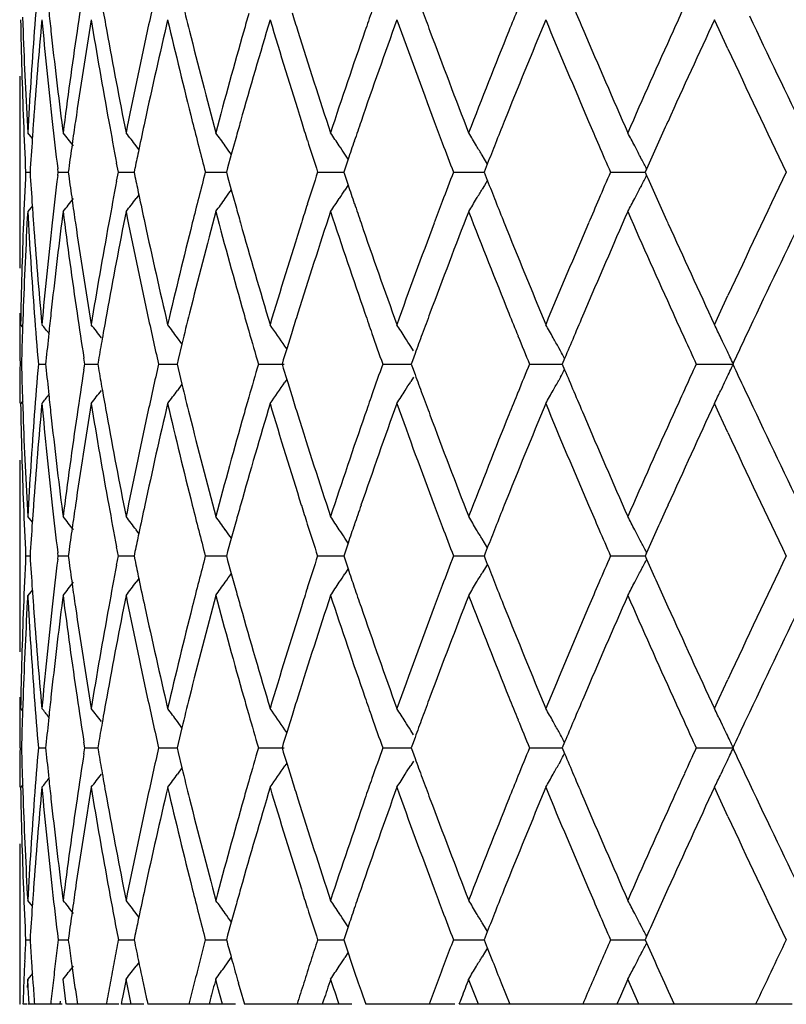
# Model space of a CAD drawing. Units: inches. Extents: x 5.74 to 15.68, y 6.7 to 11.32.
# Drawn here: x 5.74 to 5.94, y 6.7 to 6.95 of the extents above; entities that cross this region are included whole.
import ezdxf

# ---------------------------------------------------------------- set-up
doc = ezdxf.new("R2010")
doc.units = ezdxf.units.IN
doc.header["$LTSCALE"] = 1.21
doc.header["$MEASUREMENT"] = 0
doc.layers.get('0').update_dxf_attribs({"linetype": 'CONTINUOUS'})

msp = doc.modelspace()

# ---------------------------------------------------------------- linework, layer by layer
at = {"color": 7, "linetype": 'CONTINUOUS'}
for p, q in [((5.74194, 6.94605), (5.74206, 6.94253)), ((5.91824, 6.94282), (5.91704, 6.94541)), ((5.92046, 6.93804), (5.91824, 6.94282)), ((5.74123, 6.92112), (5.74123, 6.89249)), ((5.75204, 6.91788), (5.75218, 6.91679)), ((5.74443, 6.91533), (5.74326, 6.91678)), ((5.7959, 6.91536), (5.79476, 6.91127)), ((5.77139, 6.91253), (5.77067, 6.91347)), ((5.79476, 6.91127), (5.79384, 6.90793)), ((5.82435, 6.91007), (5.82352, 6.91133)), ((5.82433, 6.91006), (5.82356, 6.90779)), ((5.85882, 6.91014), (5.85826, 6.9111)), ((5.85958, 6.90886), (5.85882, 6.91014)), ((5.8986, 6.91014), (5.8983, 6.91072)), ((5.75094, 6.9068), (5.75084, 6.90762)), ((5.75362, 6.90769), (5.7535, 6.9068)), ((5.76618, 6.9068), (5.76574, 6.9091)), ((5.77039, 6.90791), (5.77016, 6.9068)), ((5.79384, 6.90793), (5.79353, 6.9068)), ((5.82356, 6.90779), (5.82322, 6.9068)), ((5.85903, 6.90749), (5.85875, 6.9068)), ((5.85956, 6.90885), (5.85903, 6.90749)), ((5.8999, 6.90761), (5.89954, 6.9068)), ((5.74274, 6.90681), (5.74385, 6.90681)), ((5.75084, 6.906), (5.75094, 6.90681)), ((5.75096, 6.90681), (5.75352, 6.90681)), ((5.7535, 6.90681), (5.75362, 6.90592)), ((5.76574, 6.90451), (5.76618, 6.90681)), ((5.7662, 6.90681), (5.77018, 6.90681)), ((5.77016, 6.90681), (5.77039, 6.9057)), ((5.78822, 6.90681), (5.79354, 6.90681)), ((5.79353, 6.90681), (5.79384, 6.90568)), ((5.79384, 6.90568), (5.79476, 6.90234)), ((5.81664, 6.90681), (5.82323, 6.90681)), ((5.82322, 6.90681), (5.82356, 6.90583)), ((5.82356, 6.90583), (5.82433, 6.90355)), ((5.85102, 6.90681), (5.85876, 6.90681)), ((5.85875, 6.90681), (5.85903, 6.90612)), ((5.85903, 6.90612), (5.85956, 6.90476)), ((5.89077, 6.90681), (5.89954, 6.90681)), ((5.89954, 6.90681), (5.8999, 6.906)), ((5.8243, 6.90347), (5.82352, 6.90228)), ((5.85882, 6.90347), (5.85826, 6.90251)), ((5.85958, 6.90475), (5.85882, 6.90347)), ((5.8986, 6.90347), (5.8983, 6.90289)), ((5.77139, 6.90109), (5.77067, 6.90014)), ((5.79476, 6.90234), (5.7959, 6.89825)), ((5.74443, 6.89828), (5.74326, 6.89683)), ((5.75218, 6.89683), (5.75204, 6.89574)), ((5.91824, 6.87079), (5.92046, 6.87557)), ((5.74206, 6.87109), (5.74194, 6.86756)), ((5.91704, 6.8682), (5.91824, 6.87079)), ((5.74197, 6.86757), (5.74146, 6.8682)), ((5.92592, 6.86722), (5.92469, 6.86461)), ((5.78229, 6.86331), (5.78113, 6.86488)), ((5.78226, 6.8633), (5.7813, 6.85936)), ((5.80882, 6.86209), (5.80833, 6.8628)), ((5.84087, 6.86156), (5.84018, 6.86265)), ((5.91911, 6.86396), (5.91867, 6.86488)), ((5.8088, 6.86208), (5.80794, 6.8593)), ((5.84127, 6.86088), (5.84061, 6.85907)), ((5.8781, 6.86156), (5.87766, 6.86235)), ((5.74596, 6.85822), (5.7478, 6.85822)), ((5.74785, 6.85893), (5.74778, 6.85822)), ((5.74778, 6.85823), (5.74785, 6.85751)), ((5.75769, 6.85822), (5.75746, 6.85969)), ((5.75746, 6.85675), (5.75769, 6.85823)), ((5.75771, 6.85822), (5.76099, 6.85822)), ((5.76115, 6.85924), (5.76097, 6.85822)), ((5.76097, 6.85823), (5.76115, 6.8572)), ((5.77638, 6.85822), (5.78104, 6.85822)), ((5.7813, 6.85936), (5.78103, 6.85822)), ((5.78103, 6.85823), (5.7813, 6.85708)), ((5.80166, 6.85822), (5.80819, 6.85822)), ((5.80794, 6.8593), (5.80761, 6.85822)), ((5.80761, 6.85823), (5.80794, 6.85715)), ((5.83312, 6.85822), (5.8403, 6.85822)), ((5.84061, 6.85907), (5.84029, 6.85822)), ((5.84029, 6.85823), (5.84061, 6.85737)), ((5.87026, 6.85822), (5.87854, 6.85822)), ((5.87913, 6.85965), (5.87853, 6.85822)), ((5.87853, 6.85823), (5.87913, 6.85679)), ((5.91247, 6.85822), (5.92185, 6.85822)), ((5.7813, 6.85708), (5.78226, 6.85314)), ((5.80794, 6.85715), (5.8088, 6.85436)), ((5.84061, 6.85737), (5.84127, 6.85557)), ((5.78229, 6.85313), (5.78113, 6.85156)), ((5.80882, 6.85436), (5.80833, 6.85364)), ((5.84087, 6.85489), (5.84018, 6.85379)), ((5.8781, 6.85489), (5.87766, 6.8541)), ((5.91911, 6.85249), (5.91867, 6.85156)), ((5.92469, 6.85184), (5.92592, 6.84923)), ((5.74197, 6.84888), (5.74146, 6.84825)), ((5.74194, 6.84889), (5.74206, 6.84536)), ((5.91824, 6.84565), (5.91704, 6.84824)), ((5.92046, 6.84088), (5.91824, 6.84565)), ((5.74123, 6.82396), (5.74123, 6.79532)), ((5.75204, 6.82071), (5.75218, 6.81962)), ((5.74443, 6.81817), (5.74326, 6.81961)), ((5.7959, 6.81819), (5.79476, 6.8141)), ((5.77139, 6.81536), (5.77067, 6.8163)), ((5.79476, 6.8141), (5.79384, 6.81077)), ((5.82435, 6.8129), (5.82352, 6.81416)), ((5.82433, 6.8129), (5.82356, 6.81062)), ((5.85882, 6.81298), (5.85826, 6.81394)), ((5.85958, 6.81169), (5.85882, 6.81298)), ((5.8986, 6.81298), (5.8983, 6.81355)), ((5.75094, 6.80963), (5.75084, 6.81045)), ((5.75362, 6.81053), (5.7535, 6.80963)), ((5.76618, 6.80963), (5.76574, 6.81193)), ((5.77039, 6.81074), (5.77016, 6.80963)), ((5.79384, 6.81077), (5.79353, 6.80963)), ((5.82356, 6.81062), (5.82322, 6.80963)), ((5.85903, 6.81033), (5.85875, 6.80963)), ((5.85956, 6.81169), (5.85903, 6.81033)), ((5.8999, 6.81044), (5.89954, 6.80963)), ((5.74274, 6.80964), (5.74385, 6.80964)), ((5.75084, 6.80883), (5.75094, 6.80964)), ((5.75096, 6.80964), (5.75352, 6.80964)), ((5.7535, 6.80964), (5.75362, 6.80875)), ((5.76574, 6.80735), (5.76618, 6.80964)), ((5.7662, 6.80964), (5.77018, 6.80964)), ((5.77016, 6.80964), (5.77039, 6.80854)), ((5.78822, 6.80964), (5.79354, 6.80964)), ((5.79353, 6.80964), (5.79384, 6.80851)), ((5.79384, 6.80851), (5.79476, 6.80517)), ((5.81664, 6.80964), (5.82323, 6.80964)), ((5.82322, 6.80964), (5.82356, 6.80866)), ((5.82356, 6.80866), (5.82433, 6.80638)), ((5.85102, 6.80964), (5.85876, 6.80964)), ((5.85875, 6.80964), (5.85903, 6.80895)), ((5.85903, 6.80895), (5.85956, 6.80759)), ((5.89077, 6.80964), (5.89954, 6.80964)), ((5.89954, 6.80964), (5.8999, 6.80884)), ((5.8243, 6.8063), (5.82352, 6.80511)), ((5.85882, 6.8063), (5.85826, 6.80534)), ((5.85958, 6.80758), (5.85882, 6.8063)), ((5.8986, 6.8063), (5.8983, 6.80572)), ((5.77139, 6.80392), (5.77067, 6.80298)), ((5.79476, 6.80517), (5.7959, 6.80108)), ((5.74443, 6.80111), (5.74326, 6.79966)), ((5.75218, 6.79966), (5.75204, 6.79857)), ((5.91824, 6.77362), (5.92046, 6.7784)), ((5.74206, 6.77392), (5.74194, 6.77039)), ((5.91704, 6.77103), (5.91824, 6.77362)), ((5.74197, 6.7704), (5.74146, 6.77103)), ((5.92592, 6.77005), (5.92469, 6.76744)), ((5.78229, 6.76614), (5.78113, 6.76772)), ((5.78226, 6.76613), (5.7813, 6.76219)), ((5.80882, 6.76492), (5.80833, 6.76564)), ((5.84087, 6.76439), (5.84018, 6.76548)), ((5.91911, 6.76679), (5.91867, 6.76772)), ((5.8088, 6.76491), (5.80794, 6.76213)), ((5.84127, 6.76371), (5.84061, 6.7619)), ((5.8781, 6.76439), (5.87766, 6.76518)), ((5.74596, 6.76105), (5.7478, 6.76105)), ((5.74785, 6.76177), (5.74778, 6.76105)), ((5.74778, 6.76106), (5.74785, 6.76034)), ((5.75769, 6.76105), (5.75746, 6.76252)), ((5.75746, 6.75959), (5.75769, 6.76106)), ((5.75771, 6.76105), (5.76099, 6.76105)), ((5.76115, 6.76207), (5.76097, 6.76105)), ((5.76097, 6.76106), (5.76115, 6.76004)), ((5.77638, 6.76105), (5.78104, 6.76105)), ((5.7813, 6.76219), (5.78103, 6.76105)), ((5.78103, 6.76106), (5.7813, 6.75992)), ((5.80166, 6.76105), (5.80819, 6.76105)), ((5.80794, 6.76213), (5.80761, 6.76105)), ((5.80761, 6.76106), (5.80794, 6.75998)), ((5.83312, 6.76105), (5.8403, 6.76105)), ((5.84061, 6.7619), (5.84029, 6.76105)), ((5.84029, 6.76106), (5.84061, 6.7602)), ((5.87026, 6.76105), (5.87854, 6.76105)), ((5.87913, 6.76249), (5.87853, 6.76105)), ((5.87853, 6.76106), (5.87913, 6.75962)), ((5.91247, 6.76105), (5.92185, 6.76105)), ((5.7813, 6.75992), (5.78226, 6.75598)), ((5.80794, 6.75998), (5.8088, 6.7572)), ((5.84061, 6.7602), (5.84127, 6.7584)), ((5.78229, 6.75597), (5.78113, 6.75439)), ((5.80882, 6.75719), (5.80833, 6.75647)), ((5.84087, 6.75772), (5.84018, 6.75662)), ((5.8781, 6.75772), (5.87766, 6.75693)), ((5.91911, 6.75532), (5.91867, 6.75439)), ((5.92469, 6.75467), (5.92592, 6.75206)), ((5.74197, 6.75171), (5.74146, 6.75108)), ((5.74194, 6.75172), (5.74206, 6.74819)), ((5.91824, 6.74849), (5.91704, 6.75107)), ((5.92046, 6.74371), (5.91824, 6.74849)), ((5.74123, 6.72679), (5.74124, 6.69614)), ((5.75205, 6.72354), (5.75218, 6.72245)), ((5.74443, 6.721), (5.74326, 6.72244)), ((5.7959, 6.72103), (5.79476, 6.71693)), ((5.77139, 6.71819), (5.77067, 6.71913)), ((5.79476, 6.71693), (5.79384, 6.7136)), ((5.82435, 6.71574), (5.82352, 6.71699)), ((5.82433, 6.71573), (5.82356, 6.71345)), ((5.85882, 6.71581), (5.85826, 6.71677)), ((5.85958, 6.71453), (5.85882, 6.71581)), ((5.8986, 6.71581), (5.8983, 6.71639)), ((5.75363, 6.71336), (5.7535, 6.71246)), ((5.77039, 6.71357), (5.77016, 6.71246)), ((5.79384, 6.7136), (5.79353, 6.71246)), ((5.82356, 6.71345), (5.82322, 6.71246)), ((5.85903, 6.71316), (5.85875, 6.71246)), ((5.85956, 6.71452), (5.85903, 6.71316)), ((5.8999, 6.71327), (5.89954, 6.71246)), ((5.74274, 6.71247), (5.74385, 6.71247)), ((5.75096, 6.71247), (5.75352, 6.71247)), ((5.7662, 6.71247), (5.77018, 6.71247)), ((5.78822, 6.71247), (5.79354, 6.71247)), ((5.81664, 6.71247), (5.82323, 6.71247)), ((5.82322, 6.71248), (5.82433, 6.7092)), ((5.85102, 6.71247), (5.85876, 6.71247)), ((5.85875, 6.71248), (5.85957, 6.71042)), ((5.89077, 6.71247), (5.89954, 6.71247)), ((5.89954, 6.71248), (5.8999, 6.71167)), ((5.8999, 6.71167), (5.90196, 6.70703)), ((5.8243, 6.70913), (5.82352, 6.70795)), ((5.82433, 6.7092), (5.82506, 6.70703)), ((5.85882, 6.70913), (5.85826, 6.70817)), ((5.85958, 6.71041), (5.85882, 6.70913)), ((5.85957, 6.71042), (5.86091, 6.70703)), ((5.8986, 6.70913), (5.8983, 6.70855)), ((5.74418, 6.70703), (5.74439, 6.70394)), ((5.75425, 6.70703), (5.75448, 6.70541)), ((5.77138, 6.70674), (5.77067, 6.70581)), ((5.79476, 6.708), (5.79503, 6.70703)), ((5.82506, 6.70703), (5.82591, 6.70456)), ((5.90196, 6.70703), (5.90251, 6.70581)), ((5.90251, 6.70581), (5.90441, 6.70159)), ((5.74442, 6.70393), (5.74326, 6.7025)), ((5.74439, 6.70394), (5.74456, 6.70159)), ((5.75448, 6.70541), (5.75503, 6.70159)), ((5.82591, 6.70456), (5.82692, 6.70159)), ((5.74324, 6.70249), (5.74312, 6.70037)), ((5.74335, 6.70037), (5.74323, 6.70249)), ((5.75245, 6.70037), (5.75218, 6.70249)), ((5.76814, 6.70249), (5.7673, 6.69825)), ((5.76855, 6.70037), (5.76813, 6.70249)), ((5.77245, 6.70159), (5.77333, 6.69754)), ((5.79139, 6.70037), (5.79082, 6.70249)), ((5.79655, 6.70159), (5.79743, 6.69849)), ((5.82692, 6.70159), (5.82763, 6.69954)), ((5.85566, 6.70037), (5.85484, 6.70249)), ((5.86307, 6.70159), (5.86416, 6.69889)), ((5.89513, 6.70249), (5.89324, 6.69819)), ((5.89604, 6.70037), (5.89511, 6.70249)), ((5.90441, 6.70159), (5.90535, 6.69949)), ((5.7436, 6.69614), (5.74335, 6.70037)), ((5.75301, 6.69614), (5.75245, 6.70037)), ((5.7673, 6.69825), (5.76709, 6.6972)), ((5.76941, 6.69614), (5.76855, 6.70037)), ((5.79253, 6.69614), (5.79139, 6.70037)), ((5.79743, 6.69849), (5.79768, 6.6976)), ((5.82763, 6.69954), (5.82808, 6.69824)), ((5.82808, 6.69824), (5.8288, 6.69615)), ((5.85732, 6.69614), (5.85566, 6.70037)), ((5.86416, 6.69889), (5.86526, 6.69615)), ((5.89324, 6.69819), (5.89234, 6.69614)), ((5.89792, 6.69614), (5.89604, 6.70037)), ((5.90535, 6.69949), (5.90686, 6.69615)), ((5.74134, 6.69614), (5.74123, 6.69614)), ((5.74314, 6.69614), (5.74206, 6.69614)), ((5.75193, 6.69614), (5.74337, 6.69614)), ((5.75148, 6.69695), (5.75138, 6.69614)), ((5.76629, 6.69614), (5.75303, 6.69614)), ((5.75573, 6.69678), (5.75582, 6.69615)), ((5.76709, 6.6972), (5.76689, 6.69614)), ((5.77261, 6.69614), (5.7669, 6.69614)), ((5.77333, 6.69754), (5.77344, 6.69702)), ((5.77344, 6.69702), (5.77363, 6.69615)), ((5.79581, 6.69614), (5.77364, 6.69614)), ((5.78945, 6.69726), (5.78915, 6.69614)), ((5.79768, 6.6976), (5.79809, 6.69615)), ((5.8253, 6.69614), (5.7981, 6.69614)), ((5.81814, 6.69715), (5.81781, 6.69614)), ((5.85138, 6.69614), (5.82881, 6.69614)), ((5.85269, 6.69688), (5.8524, 6.69614)), ((5.93673, 6.69614), (5.85241, 6.69614)), ((5.85304, 6.69779), (5.85269, 6.69688))]:
    msp.add_line(p, q, dxfattribs=at)
for centre, radius, start, end in [((7.07982, 6.84253), 1.33865, 175.1634, 175.71599), ((7.26649, 6.61753), 1.52795, 167.22516, 167.71953), ((7.14814, 6.73714), 1.40747, 171.14003, 171.60918), ((7.32451, 7.32691), 1.58756, 193.72231, 194.01167), ((7.10094, 7.09029), 1.35987, 186.02195, 186.23823), ((7.1877, 7.20023), 1.44758, 189.99334, 190.25459), ((7.6738, 6.30371), 1.95266, 160.74561, 160.90391), ((7.79847, 7.67203), 2.08519, 200.32366, 200.47822), ((8.0048, 6.08137), 2.30657, 157.92384, 158.07761), ((8.17466, 7.91995), 2.4905, 202.9601, 203.10775), ((8.46756, 5.78474), 2.81052, 155.53086, 155.67275), ((7.05833, 6.96979), 1.31712, 181.06047, 182.18065), ((7.08295, 6.82227), 1.34179, 174.73444, 175.83731), ((7.09773, 7.06993), 1.35663, 185.26636, 186.3591), ((7.15556, 6.71601), 1.41498, 170.66979, 171.7245), ((7.18272, 7.17931), 1.44251, 189.33168, 190.36937), ((7.27697, 6.5952), 1.53869, 166.8441, 167.82649), ((7.31809, 7.30529), 1.58094, 193.15787, 194.11781), ((7.45472, 6.45147), 1.72247, 163.3357, 164.22741), ((7.43348, 6.47758), 1.70036, 163.97506, 164.13096), ((7.51264, 7.45677), 1.78295, 196.66661, 197.53203), ((7.52555, 7.48084), 1.7965, 197.28172, 197.4362), ((7.7021, 6.27382), 1.98263, 160.20017, 160.98884), ((7.78174, 7.64577), 2.06732, 199.80231, 200.56237), ((8.04254, 6.04607), 2.34729, 157.47182, 158.15037), ((8.1528, 7.89061), 2.46673, 202.53073, 203.17954), ((8.51948, 5.74114), 2.86755, 155.16767, 155.73309), ((8.7872, 8.29484), 3.1631, 205.23317, 205.82758), ((7.06135, 6.98991), 1.32014, 182.05692, 182.61595), ((7.07083, 6.84318), 1.32963, 175.71511, 176.82665), ((7.11004, 7.0913), 1.36903, 186.23875, 187.27762), ((7.13062, 6.73968), 1.38977, 171.60716, 172.67841), ((7.20454, 7.2033), 1.4647, 190.2554, 191.28036), ((7.23779, 6.62371), 1.4986, 167.71675, 168.72205), ((7.35041, 7.3334), 1.61426, 194.01262, 194.95623), ((7.39875, 6.48734), 1.66429, 164.12739, 165.0466), ((7.55776, 7.49099), 1.83027, 197.43742, 198.28401), ((7.62485, 6.32052), 1.90091, 160.90002, 161.71906), ((7.84374, 7.68899), 2.13354, 200.47947, 201.21916), ((7.93601, 6.10888), 2.23249, 158.07362, 158.78398), ((8.23914, 7.94753), 2.56063, 203.10898, 203.73666), ((8.36854, 5.8293), 2.70194, 155.6688, 156.26644), ((8.74772, 8.25605), 3.11938, 204.99383, 205.62866), ((7.05485, 6.92109), 1.31364, 179.56392, 179.99896), ((7.06485, 6.99007), 1.32364, 182.61597, 183.17379), ((7.0619, 6.96992), 1.3207, 182.18058, 182.73943), ((7.07479, 6.82289), 1.33361, 175.83858, 176.02569), ((7.10886, 7.07116), 1.36783, 186.35879, 186.8671), ((7.13858, 6.71853), 1.39782, 171.72676, 171.96766), ((7.20225, 7.18288), 1.46237, 190.36894, 190.79031), ((7.24958, 6.60119), 1.51065, 167.82949, 168.10684), ((7.3495, 7.31318), 1.61332, 194.11753, 194.58932), ((7.41866, 6.46177), 1.68496, 164.23105, 164.3832), ((7.54406, 7.46665), 1.8159, 197.53083, 197.68872), ((7.65148, 6.2914), 1.92905, 160.99276, 161.14808), ((7.82606, 7.66235), 2.11464, 200.56113, 200.71807), ((7.97146, 6.07474), 2.27065, 158.15436, 158.30634), ((8.21599, 7.9176), 2.53544, 203.17832, 203.32704), ((8.40635, 5.79234), 2.74338, 155.73687, 156.0129), ((7.07195, 6.82309), 1.33075, 176.02563, 176.39351), ((5.13148, 6.42332), 0.79297, 38.17858, 38.48368), ((5.14146, 6.43721), 0.78914, 37.12247, 37.42469), ((5.15355, 6.45605), 0.7864, 35.56764, 35.86488), ((5.16473, 6.47861), 0.78819, 33.4846, 33.77379), ((5.17009, 6.50343), 0.79986, 30.83977, 31.11651), ((5.16124, 6.52887), 0.8301, 27.60141, 27.8597), ((7.13312, 6.7193), 1.3923, 171.96765, 172.22351), ((7.24116, 6.60297), 1.50204, 168.10693, 168.28657), ((5.15381, 6.45624), 0.78607, 35.37165, 35.56763), ((7.55982, 7.47168), 1.83244, 197.68888, 197.95493), ((5.1644, 6.47839), 0.78859, 33.29858, 33.48461), ((7.63792, 6.29603), 1.91472, 161.14809, 161.29532), ((7.84778, 7.67057), 2.13787, 200.71817, 200.93177), ((5.16891, 6.50273), 0.80123, 30.64314, 30.83979), ((7.9505, 6.08308), 2.24809, 158.30636, 158.44951), ((8.24638, 7.93071), 2.56854, 203.32708, 203.49293), ((5.15883, 6.5276), 0.83283, 27.38849, 27.60143), ((5.15612, 6.5262), 0.83587, 27.14881, 27.34374), ((7.06102, 6.8437), 1.31981, 177.25915, 177.81839), ((7.07128, 6.99045), 1.33008, 183.6051, 183.97315), ((7.1079, 6.74253), 1.36688, 173.13154, 173.64022), ((7.13246, 7.09419), 1.39163, 187.77516, 188.03114), ((7.24052, 7.21048), 1.50139, 191.71218, 191.8919), ((7.34455, 6.50167), 1.60823, 165.4089, 165.8822), ((7.55893, 6.34218), 1.83152, 162.04402, 162.3102), ((7.84679, 6.14339), 2.13683, 159.06732, 159.28102), ((8.24525, 5.88336), 2.56732, 156.5063, 156.67223), ((5.15609, 7.28743), 0.83591, 332.65575, 332.85066), ((8.39393, 8.01568), 2.72976, 203.98574, 204.26316), ((8.70855, 5.57607), 3.07605, 154.36656, 155.01031), ((7.19899, 6.63132), 1.45906, 169.20811, 169.63046), ((7.63686, 7.51719), 1.91359, 198.70369, 198.851), ((5.16887, 7.31092), 0.80129, 329.15968, 329.3563), ((7.94944, 7.73007), 2.24694, 201.54962, 201.69283), ((5.15878, 7.28604), 0.83288, 332.39807, 332.61099), ((5.13141, 7.39035), 0.79306, 321.51578, 321.82084), ((5.14139, 7.37647), 0.78923, 322.57476, 322.87695), ((7.24828, 7.21212), 1.50932, 191.89199, 192.1696), ((5.15348, 7.35762), 0.78649, 324.13459, 324.43179), ((5.15377, 7.35742), 0.78613, 324.4318, 324.62776), ((5.16466, 7.33506), 0.78828, 326.2257, 326.51484), ((5.16436, 7.33526), 0.78865, 326.51484, 326.70084), ((5.17001, 7.31024), 0.79996, 328.88299, 329.1597), ((5.16116, 7.2848), 0.8302, 332.13984, 332.39809), ((7.07348, 6.9906), 1.3323, 183.9731, 184.16043), ((7.1373, 7.09487), 1.39652, 188.03113, 188.27227), ((7.41707, 7.35137), 1.6833, 195.61579, 195.76812), ((7.54236, 6.34747), 1.81412, 162.31037, 162.46843), ((7.64975, 7.52159), 1.92721, 198.85101, 199.0065), ((7.82415, 6.15196), 2.11261, 159.28113, 159.43824), ((7.96952, 7.73806), 2.26855, 201.69285, 201.84499), ((8.21377, 5.89693), 2.53304, 156.67227, 156.82115), ((7.06347, 6.82359), 1.32227, 176.82487, 177.38326), ((7.07031, 6.97038), 1.32911, 183.17249, 184.28447), ((7.11113, 6.72217), 1.37012, 172.72222, 173.76026), ((7.13202, 7.07411), 1.39118, 187.32152, 188.39168), ((7.20786, 6.60967), 1.46808, 168.72026, 169.74285), ((7.24125, 7.19061), 1.50213, 191.27854, 192.28148), ((7.35602, 6.47875), 1.62006, 165.04495, 165.98518), ((7.40457, 7.32786), 1.67032, 194.95451, 195.8704), ((7.56616, 6.3199), 1.8391, 161.71758, 162.5601), ((7.63359, 7.49603), 1.91012, 198.28243, 199.09751), ((7.85584, 6.12), 2.14649, 158.78269, 159.51791), ((7.94872, 7.70973), 2.24614, 201.21774, 201.92378), ((8.25663, 5.85849), 2.5797, 156.26534, 156.88838), ((8.38722, 7.99262), 2.72238, 203.73543, 204.32858), ((8.81758, 5.50425), 3.19678, 154.17537, 154.76349), ((7.05585, 6.8439), 1.31464, 177.81828, 178.94058), ((7.07834, 6.99096), 1.33716, 184.16076, 185.26745), ((7.09219, 6.74425), 1.35107, 173.63865, 174.73588), ((7.14879, 7.09656), 1.40813, 188.27291, 189.33275), ((7.17495, 6.63565), 1.43463, 169.62778, 170.67118), ((7.26772, 7.21633), 1.52921, 192.17043, 193.15891), ((7.30772, 6.51084), 1.57027, 165.87894, 166.8454), ((7.44247, 7.35858), 1.70971, 195.76923, 196.66759), ((7.49905, 6.36103), 1.76874, 162.46451, 163.33689), ((7.68597, 7.53411), 1.96554, 199.00769, 199.80321), ((7.76391, 6.17439), 2.04834, 159.43413, 160.20124), ((8.02102, 7.75876), 2.32405, 201.84619, 202.53153), ((8.12896, 5.93305), 2.44086, 156.81705, 157.47274), ((8.48973, 8.05888), 2.83485, 204.2636, 204.83555), ((7.05271, 6.8925), 1.3115, 180.0001, 180.43582), ((7.05872, 6.82381), 1.31751, 177.38327, 177.94343), ((7.05231, 6.87251), 1.31109, 180.06243, 180.62488), ((7.07747, 6.97092), 1.3363, 184.28446, 184.83804), ((7.098, 6.72365), 1.35691, 173.76217, 173.97896), ((7.14745, 7.07639), 1.40678, 188.39155, 188.86094), ((7.18473, 6.61393), 1.44456, 169.74581, 170.00762), ((7.2671, 7.19624), 1.52859, 192.2814, 192.77558), ((7.32142, 6.48749), 1.58438, 165.98871, 166.27867), ((7.4298, 7.33499), 1.69654, 195.86933, 196.02562), ((7.52183, 6.33396), 1.79259, 162.56414, 162.71898), ((7.66969, 7.50849), 1.94831, 199.09635, 199.25503), ((7.79433, 6.14314), 2.08077, 159.52208, 159.67699), ((8.00007, 7.73035), 2.30147, 201.92261, 202.07673), ((8.16993, 5.89569), 2.48535, 156.89252, 157.04049), ((8.46192, 8.02633), 2.80434, 204.32743, 204.46965), ((5.12747, 6.36962), 0.79511, 38.6293, 38.83311), ((5.1359, 6.38085), 0.7913, 37.71174, 38.01552), ((5.14722, 6.39736), 0.78767, 36.40954, 36.70949), ((5.15933, 6.41824), 0.78666, 34.41085, 34.88822), ((5.16837, 6.44213), 0.79257, 32.23495, 32.51847), ((5.16798, 6.46747), 0.81214, 29.29686, 29.56515), ((5.14696, 6.49261), 0.85681, 25.75287, 25.99904), ((7.05581, 6.82391), 1.3146, 178.09739, 178.50473), ((7.09478, 6.72399), 1.35367, 173.97892, 174.27883), ((7.44422, 7.33914), 1.71155, 196.02583, 196.31933), ((7.51181, 6.33707), 1.7821, 162.71899, 162.86645), ((7.68935, 7.51537), 1.96915, 199.25517, 199.49495), ((7.77857, 6.14898), 2.06396, 159.67701, 159.82304), ((8.02701, 7.74128), 2.33055, 202.07681, 202.2661), ((8.14524, 5.90615), 2.45853, 157.0405, 157.18027), ((7.17873, 6.61499), 1.43847, 170.00766, 170.22386), ((5.16768, 6.44169), 0.79339, 32.04465, 32.23496), ((5.16627, 6.46652), 0.8141, 29.09257, 29.29688), ((8.49998, 8.04366), 2.84615, 204.46966, 204.61419), ((5.14323, 6.49081), 0.86095, 25.53155, 25.68438), ((8.66142, 5.57814), 3.02402, 154.82292, 154.95664), ((5.16439, 6.46547), 0.81625, 28.8769, 29.02906), ((5.14014, 6.48934), 0.86437, 25.26258, 25.53147), ((7.05383, 6.84395), 1.31261, 179.37661, 179.81051), ((7.05707, 6.8926), 1.31586, 181.49673, 181.90369), ((7.07908, 6.74542), 1.33791, 175.16343, 175.71633), ((7.26568, 6.52055), 1.52712, 167.22519, 167.71983), ((7.44574, 6.37689), 1.71312, 163.68182, 163.97506), ((7.69102, 6.20053), 1.9709, 160.50606, 160.74563), ((8.02888, 5.97444), 2.33255, 157.73476, 157.92389), ((8.50217, 5.67182), 2.84855, 155.38653, 155.53094), ((5.14018, 7.22708), 0.86432, 334.46904, 334.73794), ((8.6633, 8.13923), 3.02612, 205.04406, 205.1777), ((7.09599, 6.99261), 1.35489, 185.72257, 186.02221), ((7.14741, 6.64009), 1.40674, 171.1401, 171.6095), ((7.17989, 7.10169), 1.43966, 189.77746, 189.99349), ((7.78048, 7.56821), 2.06601, 200.1779, 200.3238), ((5.16444, 7.25094), 0.81619, 330.97149, 331.12367), ((8.14715, 7.81114), 2.46063, 202.82056, 202.96021), ((7.32377, 7.22956), 1.58681, 193.72246, 194.01196), ((5.15943, 7.29813), 0.78654, 325.11229, 325.58975), ((7.51372, 7.37999), 1.78411, 197.13459, 197.2819), ((5.16776, 7.27469), 0.79329, 327.76558, 327.95594), ((5.16635, 7.24987), 0.814, 330.70363, 330.90799), ((5.14331, 7.22559), 0.86086, 334.31622, 334.46896), ((5.12757, 7.34673), 0.79497, 321.16742, 321.37127), ((7.10032, 6.99307), 1.35925, 186.02217, 186.23856), ((5.13599, 7.3355), 0.79117, 321.985, 322.28884), ((7.18703, 7.10295), 1.4469, 189.99353, 190.2549), ((5.14732, 7.319), 0.78755, 323.29103, 323.59103), ((7.6729, 6.20686), 1.9517, 160.74577, 160.90414), ((5.16847, 7.27424), 0.79245, 327.48203, 327.76559), ((7.79762, 7.57456), 2.08428, 200.32382, 200.47845), ((8.00372, 5.98464), 2.30541, 157.92397, 158.07781), ((5.16807, 7.24891), 0.81202, 330.43531, 330.70365), ((8.17366, 7.82237), 2.48942, 202.96023, 203.10795), ((8.46623, 5.68818), 2.80906, 155.53095, 155.67292), ((5.14706, 7.22378), 0.85669, 334.00139, 334.2476), ((7.05801, 6.87262), 1.3168, 181.06071, 182.18117), ((7.08249, 6.72515), 1.34133, 174.73462, 175.83787), ((7.09741, 6.97274), 1.35631, 185.2666, 186.3596), ((7.15507, 6.61892), 1.41448, 170.66996, 171.72504), ((7.18238, 7.0821), 1.44218, 189.33191, 190.36985), ((7.27643, 6.49816), 1.53814, 166.84425, 167.827), ((7.31774, 7.20804), 1.58058, 193.15809, 194.11825), ((7.45413, 6.35448), 1.72184, 163.33584, 164.22787), ((7.4327, 6.38064), 1.69955, 163.97524, 164.13123), ((7.51225, 7.35949), 1.78256, 196.6668, 197.53243), ((7.52481, 7.38344), 1.79572, 197.2819, 197.43646), ((7.70141, 6.1769), 1.98191, 160.20029, 160.98925), ((7.78131, 7.54845), 2.06687, 199.80249, 200.56271), ((8.04173, 5.94925), 2.34641, 157.47192, 158.15073), ((8.15231, 7.79324), 2.4662, 202.53088, 203.17984), ((8.51849, 5.64443), 2.86646, 155.16775, 155.73339), ((8.7867, 8.19744), 3.16255, 205.23331, 205.82784), ((7.06101, 6.89274), 1.31981, 182.05726, 182.61645), ((7.07074, 6.74603), 1.32954, 175.71552, 176.82714), ((7.10982, 6.99412), 1.3688, 186.2391, 187.27814), ((7.13052, 6.64253), 1.38967, 171.60755, 172.67887), ((7.20432, 7.1061), 1.46448, 190.25574, 191.28084), ((7.23769, 6.52657), 1.49849, 167.71712, 168.72249), ((7.35018, 7.23618), 1.61402, 194.01293, 194.95667), ((7.39863, 6.39022), 1.66416, 164.12773, 165.047), ((7.55751, 7.39376), 1.83001, 197.4377, 198.28441), ((7.6247, 6.22341), 1.90075, 160.90031, 161.71942), ((7.84347, 7.59173), 2.13325, 200.47972, 201.21951), ((7.93583, 6.0118), 2.23229, 158.07387, 158.78429), ((8.23883, 7.85024), 2.5603, 203.10919, 203.73695), ((8.36831, 5.73225), 2.70168, 155.66901, 156.2667), ((8.7478, 8.15893), 3.11948, 204.99404, 205.62886), ((7.05466, 6.82394), 1.31345, 179.56436, 179.99946), ((7.0649, 6.89292), 1.32369, 182.61646, 183.17425), ((7.0621, 6.87277), 1.32089, 182.18108, 182.73985), ((7.07486, 6.72573), 1.33367, 175.83906, 176.02617), ((7.10905, 6.97403), 1.36803, 186.35928, 186.86751), ((7.13867, 6.62136), 1.3979, 171.72723, 171.96811), ((7.20247, 7.08576), 1.4626, 190.3694, 190.79071), ((7.24968, 6.50401), 1.51076, 167.82993, 168.10725), ((7.34979, 7.2161), 1.61363, 194.11796, 194.58966), ((7.41871, 6.3646), 1.68501, 164.23145, 164.3836), ((7.54419, 7.36954), 1.81604, 197.53121, 197.68908), ((7.65155, 6.19422), 1.92912, 160.99311, 161.14842), ((7.82623, 7.56525), 2.11483, 200.56145, 200.71838), ((7.97154, 5.97756), 2.27073, 158.15466, 158.30664), ((8.21622, 7.82055), 2.53569, 203.17859, 203.3273), ((8.40657, 5.69509), 2.74361, 155.73712, 156.01313), ((7.0722, 6.72592), 1.33101, 176.02611, 176.39392), ((5.1315, 6.32617), 0.79295, 38.17878, 38.48389), ((5.14148, 6.34005), 0.78912, 37.12267, 37.4249), ((5.15357, 6.35889), 0.78638, 35.56783, 35.86508), ((5.16476, 6.38146), 0.78816, 33.48479, 33.77398), ((5.17011, 6.40627), 0.79984, 30.83995, 31.1167), ((5.16127, 6.43171), 0.83007, 27.60158, 27.85988), ((7.13339, 6.62211), 1.39257, 171.9681, 172.22392), ((7.24146, 6.50575), 1.50235, 168.10735, 168.28696), ((5.15384, 6.35909), 0.78604, 35.37183, 35.56782), ((7.5602, 7.37465), 1.83285, 197.68925, 197.95524), ((5.16443, 6.38124), 0.78856, 33.29876, 33.4848), ((7.63819, 6.19878), 1.915, 161.14844, 161.29564), ((7.84824, 7.57359), 2.13837, 200.71849, 200.93204), ((5.16894, 6.40557), 0.8012, 30.64332, 30.83997), ((7.95084, 5.98579), 2.24845, 158.30666, 158.44978), ((8.24697, 7.83381), 2.56918, 203.32734, 203.49316), ((5.15886, 6.43045), 0.83279, 27.38865, 27.6016), ((5.15616, 6.42905), 0.83583, 27.14895, 27.34389), ((7.06175, 6.74651), 1.32054, 177.2595, 177.81842), ((7.07195, 6.89333), 1.33076, 183.60544, 183.97331), ((7.10866, 6.64528), 1.36764, 173.13186, 173.64025), ((7.13316, 6.99712), 1.39234, 187.77546, 188.03132), ((7.24126, 7.11347), 1.50214, 191.71246, 191.8921), ((7.34543, 6.40428), 1.60913, 165.4092, 165.88223), ((7.55976, 6.24475), 1.83239, 162.04428, 162.31034), ((7.84772, 6.04587), 2.13781, 159.06755, 159.28115), ((8.2463, 5.78574), 2.56847, 156.50649, 156.67235), ((5.15614, 7.19024), 0.83586, 332.65588, 332.8508), ((8.39539, 7.91917), 2.73136, 203.98591, 204.26316), ((8.71063, 5.47792), 3.07836, 154.36678, 155.01007), ((7.19983, 6.534), 1.45992, 169.20839, 169.63049), ((7.63788, 7.42037), 1.91467, 198.70389, 198.85112), ((5.16891, 7.21372), 0.80123, 329.1598, 329.35643), ((7.95059, 7.63337), 2.24817, 201.5498, 201.69294), ((5.15883, 7.18885), 0.83283, 332.39818, 332.61111), ((5.13146, 7.29315), 0.793, 321.51587, 321.82096), ((5.14144, 7.27926), 0.78917, 322.57486, 322.87707), ((7.24922, 7.11515), 1.51029, 191.89219, 192.16961), ((5.15352, 7.26042), 0.78643, 324.13468, 324.43191), ((5.15381, 7.26022), 0.78608, 324.43192, 324.6279), ((5.16471, 7.23785), 0.78822, 326.22579, 326.51496), ((5.1644, 7.23806), 0.78859, 326.51496, 326.70098), ((5.17006, 7.21304), 0.7999, 328.88308, 329.15981), ((8.21514, 5.79918), 2.53453, 156.67239, 156.82118), ((5.16121, 7.1876), 0.83014, 332.13992, 332.3982), ((7.07436, 6.8935), 1.33317, 183.97326, 184.16045), ((7.13819, 6.99783), 1.39742, 188.03131, 188.27229), ((7.41817, 7.25451), 1.68444, 195.61591, 195.76812), ((7.54344, 6.24997), 1.81525, 162.31051, 162.46846), ((7.65098, 7.42485), 1.92852, 198.85113, 199.0065), ((7.82534, 6.05434), 2.11389, 159.28126, 159.43827), ((7.97095, 7.64147), 2.27009, 201.69296, 201.84499), ((7.06435, 6.72638), 1.32315, 176.82512, 177.38314), ((7.07146, 6.87329), 1.33027, 183.17281, 184.28382), ((7.11218, 6.62487), 1.37118, 172.72245, 173.7597), ((7.13322, 6.97711), 1.3924, 187.32182, 188.39105), ((7.20894, 6.51229), 1.46918, 168.72051, 169.74234), ((7.24255, 7.09371), 1.50346, 191.27882, 192.28088), ((7.35718, 6.38128), 1.62126, 165.04518, 165.98471), ((7.40601, 7.23108), 1.67181, 194.95477, 195.86984), ((7.56745, 6.22231), 1.84045, 161.71778, 162.55969), ((7.63522, 7.39941), 1.91185, 198.28266, 199.097), ((7.85729, 6.02228), 2.14804, 158.78287, 159.51756), ((7.95063, 7.61332), 2.24819, 201.21794, 201.92334), ((8.25832, 5.76059), 2.58153, 156.2655, 156.88809), ((8.38953, 7.89648), 2.72491, 203.7356, 204.32819), ((8.81966, 5.40608), 3.19909, 154.1755, 154.76322), ((7.05383, 6.79533), 1.31261, 180.00008, 180.43544), ((7.057, 6.74668), 1.31579, 177.81832, 178.93963), ((7.07952, 6.89388), 1.33835, 184.16079, 185.2665), ((7.09333, 6.64695), 1.35222, 173.63868, 174.73499), ((7.15004, 6.99957), 1.40939, 188.27293, 189.33183), ((7.17614, 6.53826), 1.43584, 169.62781, 170.67034), ((7.26907, 7.11946), 1.53059, 192.17045, 193.15804), ((7.30898, 6.41336), 1.57157, 165.87897, 166.84464), ((7.44398, 7.26184), 1.71127, 195.76924, 196.66679), ((7.50043, 6.26342), 1.77019, 162.46454, 163.33622), ((7.6877, 7.43753), 1.96736, 199.0077, 199.80249), ((7.76546, 6.07665), 2.04998, 159.43416, 160.20066), ((8.02305, 7.66241), 2.32624, 201.8462, 202.53089), ((8.13073, 5.83513), 2.44277, 156.81708, 157.47226), ((8.49221, 7.96283), 2.83757, 204.2636, 204.835), ((7.05998, 6.72658), 1.31877, 177.38316, 177.94278), ((7.05237, 6.77533), 1.31116, 180.06166, 180.62408), ((7.07755, 6.87374), 1.33637, 184.28369, 184.83724), ((7.0989, 6.62637), 1.35782, 173.76152, 173.97815), ((7.14749, 6.97921), 1.40682, 188.39078, 188.86016), ((7.1855, 6.51661), 1.44535, 169.74519, 170.00686), ((7.26696, 7.09902), 1.52843, 192.28064, 192.77487), ((7.32208, 6.39014), 1.58506, 165.98814, 166.27797), ((7.43106, 7.23817), 1.69784, 195.86875, 196.02491), ((7.52298, 6.23641), 1.7938, 162.56365, 162.71839), ((7.67104, 7.41177), 1.94974, 199.09582, 199.25437), ((7.7955, 6.04551), 2.08203, 159.52167, 159.67648), ((8.00157, 7.63377), 2.30308, 201.92214, 202.07615), ((8.17114, 5.79799), 2.48667, 156.89217, 157.04006), ((8.46365, 7.92993), 2.80623, 204.32702, 204.46914), ((7.05549, 6.72674), 1.31428, 178.09655, 178.50399), ((5.12745, 6.27245), 0.79513, 38.62885, 38.83266), ((5.13587, 6.28368), 0.79133, 37.71131, 38.01508), ((5.14719, 6.30018), 0.7877, 36.40911, 36.70905), ((5.1593, 6.32106), 0.7867, 34.41044, 34.88778), ((5.16835, 6.34495), 0.7926, 32.23455, 32.51805), ((5.16795, 6.3703), 0.81217, 29.29648, 29.56476), ((5.14693, 6.39543), 0.85684, 25.75252, 25.99867), ((7.09434, 6.62685), 1.35323, 173.97811, 174.27811), ((7.44377, 7.24182), 1.71107, 196.02509, 196.31868), ((7.5117, 6.23992), 1.78199, 162.7184, 162.86587), ((7.68877, 7.41797), 1.96852, 199.2545, 199.49436), ((7.77812, 6.05195), 2.06349, 159.67649, 159.82257), ((8.02626, 7.64378), 2.32973, 202.07622, 202.26557), ((8.14433, 5.80935), 2.45756, 157.04008, 157.1799), ((7.17814, 6.51791), 1.43787, 170.0069, 170.2232), ((5.16761, 6.34449), 0.79347, 32.04425, 32.23456), ((5.16619, 6.36931), 0.81418, 29.0922, 29.2965), ((8.49901, 7.94602), 2.84508, 204.46915, 204.61373), ((5.14313, 6.3936), 0.86105, 25.53122, 25.68398), ((8.65981, 5.48171), 3.02225, 154.82258, 154.95638), ((5.16427, 6.36824), 0.81638, 28.87656, 29.02871), ((5.14, 6.39211), 0.86453, 25.2623, 25.53114), ((7.05212, 6.74679), 1.3109, 179.37622, 179.81068), ((7.05534, 6.79538), 1.31413, 181.49633, 181.90382), ((7.07743, 6.64839), 1.33625, 175.16308, 175.71668), ((7.2639, 6.42378), 1.5253, 167.22493, 167.72017), ((7.44352, 6.28037), 1.71081, 163.68158, 163.97521), ((7.68847, 6.10425), 1.96819, 160.50587, 160.74576), ((8.02586, 5.8785), 2.3293, 157.73462, 157.92401), ((8.49849, 5.57634), 2.8445, 155.38643, 155.53104), ((5.13997, 7.13001), 0.86456, 334.46898, 334.7378), ((8.65961, 8.04032), 3.02204, 205.04377, 205.17758), ((7.09419, 6.89525), 1.35308, 185.7222, 186.02224), ((7.1458, 6.54317), 1.4051, 171.13989, 171.60984), ((7.17798, 7.00418), 1.43771, 189.7771, 189.99342), ((7.778, 7.47012), 2.06336, 200.17766, 200.32374), ((5.16424, 7.15388), 0.81641, 330.97143, 331.12356), ((8.14417, 7.7127), 2.45739, 202.82029, 202.96012), ((7.32205, 7.13197), 1.58503, 193.72232, 194.01216), ((5.15928, 7.20106), 0.78672, 325.11237, 325.58971), ((7.5116, 7.28217), 1.78189, 197.13439, 197.28187), ((5.16759, 7.17763), 0.79349, 327.76559, 327.95589), ((5.16617, 7.1528), 0.8142, 330.70365, 330.90793), ((5.14311, 7.12852), 0.86108, 334.31618, 334.4689), ((5.12743, 7.24968), 0.79515, 321.1675, 321.3713), ((7.09889, 6.89575), 1.35781, 186.02219, 186.23882), ((5.13585, 7.23845), 0.79135, 321.98508, 322.28885), ((7.18548, 7.0055), 1.44533, 189.99347, 190.25513), ((5.14717, 7.22194), 0.78773, 323.29111, 323.59105), ((7.67095, 6.11038), 1.94964, 160.74589, 160.90445), ((5.16832, 7.17717), 0.79263, 327.4821, 327.7656), ((7.79553, 7.47661), 2.08206, 200.32375, 200.47856), ((8.00143, 5.88841), 2.30293, 157.92408, 158.0781), ((5.16791, 7.15183), 0.81221, 330.43539, 330.70367), ((8.17118, 7.72414), 2.48672, 202.96014, 203.10802), ((8.46345, 5.59228), 2.806, 155.53105, 155.67318), ((5.14689, 7.1267), 0.85689, 334.00146, 334.24761), ((7.05715, 6.77544), 1.31594, 181.06076, 182.18195), ((7.08139, 6.62808), 1.34022, 174.7346, 175.83877), ((7.09652, 6.87549), 1.35542, 185.26663, 186.36035), ((7.15392, 6.52195), 1.41332, 170.66996, 171.72592), ((7.18144, 6.98477), 1.44122, 189.33191, 190.37054), ((7.2752, 6.40128), 1.53687, 166.84428, 167.82783), ((7.31671, 7.11063), 1.57952, 193.15807, 194.11888), ((7.45278, 6.25772), 1.72043, 163.33588, 164.22864), ((7.431, 6.28397), 1.69778, 163.97539, 164.13155), ((7.5111, 7.26197), 1.78135, 196.66676, 197.53298), ((7.523, 7.28571), 1.79382, 197.28188, 197.43661), ((7.6999, 6.08028), 1.9803, 160.20035, 160.98995), ((7.77997, 7.4508), 2.06545, 199.80243, 200.56318), ((8.03998, 5.85281), 2.34452, 157.472, 158.15135), ((8.15072, 7.69541), 2.46447, 202.5308, 203.18022), ((8.51642, 5.54823), 2.86418, 155.16784, 155.73393), ((8.78477, 8.09937), 3.16042, 205.23329, 205.82821), ((7.06012, 6.79554), 1.31891, 182.05758, 182.61714), ((7.07029, 6.64891), 1.32909, 175.71598, 176.82797), ((7.10909, 6.89688), 1.36807, 186.2394, 187.279), ((7.13007, 6.54544), 1.38921, 171.60801, 172.67968), ((7.20357, 7.0088), 1.46371, 190.25601, 191.28165), ((7.23722, 6.42952), 1.49801, 167.71757, 168.72326), ((7.34934, 7.13881), 1.61316, 194.01316, 194.95741), ((7.39813, 6.29321), 1.66364, 164.12816, 165.04772), ((7.55656, 7.2963), 1.82902, 197.43788, 198.28505), ((7.62417, 6.12644), 1.90018, 160.90072, 161.72007), ((7.84236, 7.49415), 2.13206, 200.47986, 201.22006), ((7.93525, 5.91488), 2.23165, 158.07425, 158.78487), ((8.23749, 7.7525), 2.55884, 203.10929, 203.7374), ((8.36767, 5.63539), 2.70097, 155.66935, 156.2672), ((8.7468, 8.0613), 3.11838, 204.99416, 205.6292), ((7.05403, 6.72679), 1.31282, 179.56491, 180.00021), ((7.06465, 6.79575), 1.32345, 182.61716, 183.17505), ((7.06209, 6.77562), 1.32089, 182.18184, 182.74062), ((7.07467, 6.6286), 1.33348, 175.83982, 176.02695), ((7.11013, 6.877), 1.36912, 186.3602, 186.90242), ((7.13852, 6.52424), 1.39775, 171.72797, 171.96888), ((7.20412, 6.98892), 1.46427, 190.37031, 190.88269), ((7.24958, 6.40689), 1.51064, 167.83064, 168.10798), ((7.34978, 7.11894), 1.61362, 194.11857, 194.59029), ((7.41853, 6.2675), 1.68482, 164.2321, 164.38427), ((7.54385, 7.27228), 1.81569, 197.53172, 197.68963), ((7.6514, 6.09713), 1.92896, 160.9937, 161.14903), ((7.82583, 7.46796), 2.11441, 200.56189, 200.71885), ((7.97143, 5.88046), 2.27061, 158.15519, 158.30718), ((8.21572, 7.72318), 2.53516, 203.17895, 203.32769), ((8.40671, 5.59788), 2.74376, 155.73759, 156.01358), ((7.07231, 6.62876), 1.33112, 176.0269, 176.39468), ((5.13149, 6.22898), 0.79297, 38.17909, 38.48421), ((5.14147, 6.24287), 0.78913, 37.12298, 37.42522), ((5.15356, 6.26171), 0.78639, 35.56814, 35.8654), ((7.56024, 7.27751), 1.83289, 197.6898, 197.95579), ((5.16475, 6.28428), 0.78818, 33.48509, 33.77429), ((5.1701, 6.30909), 0.79985, 30.84023, 31.117), ((5.16126, 6.33453), 0.83009, 27.60184, 27.86015), ((7.13353, 6.52494), 1.39271, 171.96887, 172.22466), ((7.24166, 6.40856), 1.50255, 168.10807, 168.28766), ((5.15384, 6.26191), 0.78605, 35.37215, 35.56813), ((5.16442, 6.28406), 0.78857, 33.29907, 33.48509), ((7.63835, 6.10158), 1.91517, 161.14905, 161.29624), ((7.84827, 7.47645), 2.1384, 200.71896, 200.93251), ((5.16894, 6.3084), 0.8012, 30.64361, 30.84025), ((7.95114, 5.88853), 2.24877, 158.3072, 158.4503), ((8.24695, 7.73666), 2.56918, 203.32774, 203.49355), ((5.15886, 6.33328), 0.8328, 27.38893, 27.60186), ((5.15617, 6.33189), 0.83582, 27.14922, 27.34415), ((7.06346, 6.64927), 1.32226, 177.2603, 177.4964), ((7.07197, 6.79618), 1.33078, 183.60609, 183.84092), ((7.11243, 6.54768), 1.37143, 173.09847, 173.32746), ((7.13271, 6.89991), 1.39188, 187.73892, 187.96509), ((7.20777, 6.43534), 1.46799, 169.1182, 169.33445), ((7.24114, 7.01629), 1.50202, 191.66985, 191.89324), ((7.35501, 6.30466), 1.61902, 165.41058, 165.60953), ((7.40218, 7.15291), 1.66785, 195.31194, 195.47163), ((7.56407, 6.14621), 1.83691, 162.04496, 162.22333), ((7.85232, 5.94697), 2.14274, 159.06812, 159.22386), ((8.25103, 5.68654), 2.57361, 156.50696, 156.63902), ((5.1562, 7.09304), 0.83579, 332.65615, 332.85098), ((8.77269, 5.35126), 3.14707, 154.37155, 154.70081), ((5.16898, 7.11651), 0.80115, 329.16005, 329.35671), ((5.1589, 7.09164), 0.83275, 332.39842, 332.61138), ((7.06203, 6.64934), 1.32082, 177.4964, 177.73271), ((7.1085, 6.54814), 1.36747, 173.32746, 173.55702), ((5.13153, 7.19592), 0.79291, 321.5161, 321.82124), ((7.20113, 6.4366), 1.46123, 169.33445, 169.55154), ((5.1415, 7.18204), 0.78908, 322.57509, 322.87735), ((7.24872, 7.01789), 1.50978, 191.89322, 192.09313), ((7.34525, 6.30717), 1.60894, 165.60953, 165.80954), ((5.15359, 7.1632), 0.78634, 324.13491, 324.43218), ((5.15387, 7.163), 0.786, 324.4322, 324.62719), ((7.41403, 7.1562), 1.68015, 195.50581, 195.69852), ((7.55047, 6.15057), 1.82263, 162.22333, 162.40292), ((5.16478, 7.14063), 0.78813, 326.226, 326.51523), ((5.16447, 7.14084), 0.78851, 326.51522, 326.70127), ((7.83363, 5.95406), 2.12274, 159.22386, 159.38091), ((5.17013, 7.11582), 0.79981, 328.88329, 329.16007), ((7.9648, 7.54186), 2.26347, 201.64321, 201.79151), ((8.20773, 5.70521), 2.52646, 156.6384, 156.90705), ((5.16129, 7.09039), 0.83005, 332.14011, 332.39844), ((7.06065, 6.64939), 1.31944, 177.73271, 177.96923), ((7.07647, 6.79649), 1.33528, 184.07543, 184.30961), ((7.10463, 6.54858), 1.36358, 173.55702, 173.78712), ((7.14203, 6.90123), 1.40129, 188.19059, 188.3893), ((7.19456, 6.43781), 1.45455, 169.55154, 169.76948), ((7.33558, 6.30961), 1.59897, 165.80954, 166.01063), ((7.37368, 6.27975), 1.63833, 165.0468, 165.23584), ((7.53701, 6.15484), 1.8085, 162.40292, 162.58374), ((7.58986, 6.1178), 1.86404, 161.71946, 161.89222), ((7.60504, 7.29216), 1.88002, 198.27941, 198.48348), ((7.81515, 5.96101), 2.103, 159.38091, 159.53927), ((7.88892, 5.9129), 2.18195, 158.78456, 158.91689)]:
    msp.add_arc(centre, radius, start, end, dxfattribs=at)

doc.saveas('drawing.dxf')
